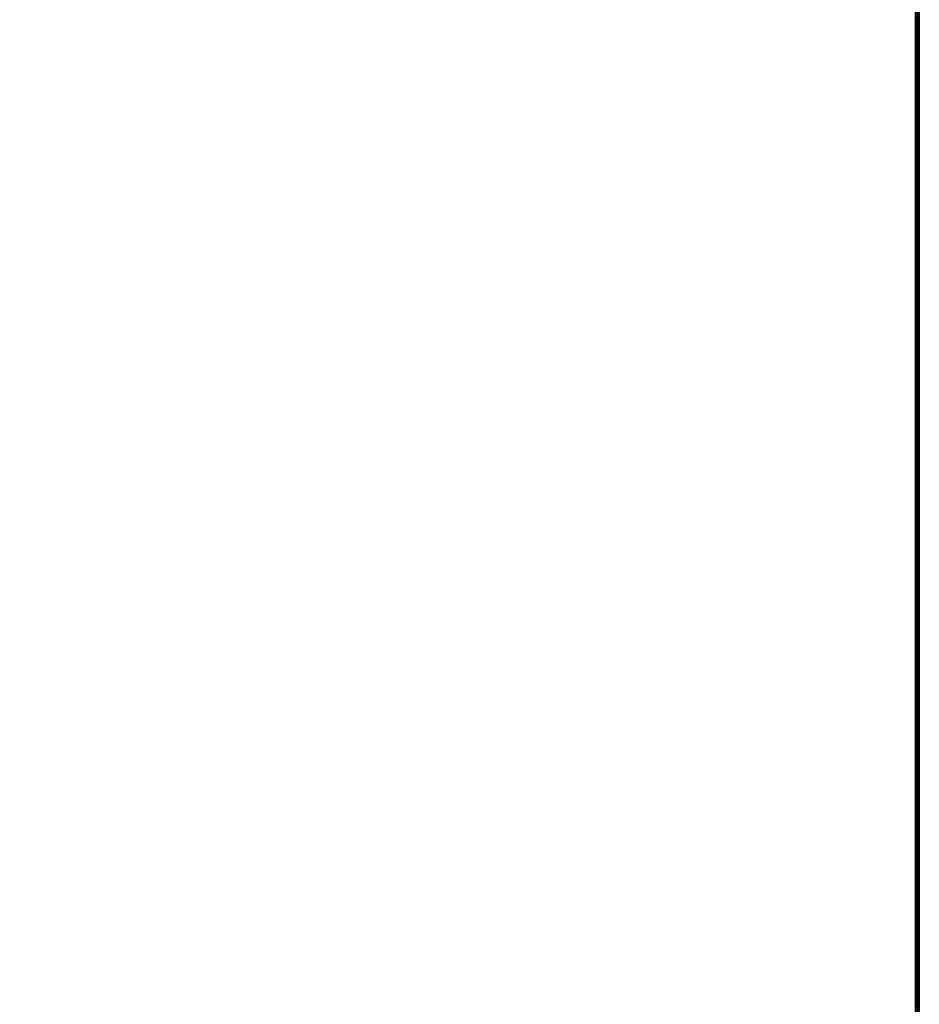
# Model space of a CAD drawing. Extents: x -169 to 162, y -116 to 98.
# Drawn here: x -100 to -86, y 36 to 51 of the extents above; entities that cross this region are included whole.
import ezdxf

# ---------------------------------------------------------------- set-up
doc = ezdxf.new("R2010")
doc.units = 0
doc.header["$LTSCALE"] = 96
doc.header["$MEASUREMENT"] = 0
for name, color, linetype in [('AFUTL-3-TP-EDLM-SH', 7, 'Continuous'), ('AFUTL-3-TPLM-TH', 7, 'Continuous'), ('AFUTL-P', 7, 'Continuous'), ('MAIN_FURN', 7, 'Continuous')]:
    doc.layers.add(name, color=color, linetype=linetype)

# ---------------------------------------------------------------- blocks, each defined once
blk = doc.blocks.new('VT6030RCVC12')
at = {"layer": 'AFUTL-3-TP-EDLM-SH', "color": 5, "linetype": 'Continuous'}
for points in [[(0.061, -0.002, 28.959), (0.062, -0.001, 28.05), (59.943, -0.002, 28.055), (59.943, -0.002, 28.957)], [(0.061, -0.008, 28.036), (59.943, -0.009, 28.034), (59.943, -0.002, 28.055), (0.062, -0.001, 28.05)], [(0.061, -0.002, 28.959), (59.943, -0.002, 28.957), (59.943, -0.008, 28.978), (0.061, -0.009, 28.98)], [(0.061, -0.008, 28.036), (0.061, -0.026, 28.013), (59.943, -0.025, 28.014), (59.943, -0.009, 28.034)], [(0.061, -0.025, 28.999), (0.061, -0.009, 28.98), (59.943, -0.008, 28.978), (59.943, -0.026, 29)], [(0.061, -0.026, 28.013), (59.943, -0.046, 28.004), (59.943, -0.025, 28.014)], [(0.061, -0.025, 28.999), (59.943, -0.026, 29), (0.061, -0.046, 29.009)], [(0.061, -0.061, 28.003), (59.943, -0.046, 28.004), (0.061, -0.026, 28.013)], [(0.061, -0.046, 29.009), (59.943, -0.026, 29), (59.943, -0.061, 29.011)], [(0.061, -0.061, 28.003), (59.943, -0.061, 28.003), (59.943, -0.046, 28.004)], [(0.061, -0.046, 29.009), (59.943, -0.061, 29.011), (0.061, -0.061, 29.011)], [(0.061, -0.061, 29.011), (59.943, -0.061, 29.011), (59.943, -0.061, 28.003), (0.061, -0.061, 28.003)]]:
    blk.add_3dface(points, dxfattribs=at)
at = {"layer": 'AFUTL-3-TPLM-TH', "color": 42, "linetype": 'Continuous'}
for points, invisible_edges in [([(0.061, -29.943, 29.011), (59.943, -0.061, 29.011), (59.943, -29.943, 29.011)], 1), ([(0.061, -29.943, 29.011), (0.061, -0.061, 29.011), (59.943, -0.061, 29.011)], 12), ([(59.943, -29.943, 28.003), (0.061, -0.061, 28.003), (0.061, -29.943, 28.003)], 1), ([(59.943, -29.943, 28.003), (59.943, -0.061, 28.003), (0.061, -0.061, 28.003)], 12), ([(59.943, -0.061, 28.003), (0.061, -0.061, 29.011), (0.061, -0.061, 28.003)], 1), ([(59.943, -0.061, 28.003), (59.943, -0.061, 29.011), (0.061, -0.061, 29.011)], 12)]:
    blk.add_3dface(points, dxfattribs=dict(at, invisible_edges=invisible_edges))
at = {"layer": 'AFUTL-P', "color": 1, "linetype": 'Continuous'}
for p, q in [((0.061, -0.002), (59.943, -0.002)), ((0.061, -0.009), (59.943, -0.008)), ((0.061, -0.008), (59.943, -0.009)), ((0.061, -0.025), (59.943, -0.026)), ((0.061, -0.026), (59.943, -0.025)), ((0.061, -0.046), (59.943, -0.026)), ((0.061, -0.026), (59.943, -0.046)), ((0.061, -0.046), (59.943, -0.061)), ((0.061, -0.061), (59.943, -0.046)), ((59.943, -0.061), (0.061, -0.061))]:
    blk.add_line(p, q, dxfattribs=at)

msp = doc.modelspace()

# ---------------------------------------------------------------- block references
at = {"layer": 'MAIN_FURN', "linetype": 'Continuous', "rotation": 270}
msp.add_blockref('VT6030RCVC12', (-85.99586, 66), dxfattribs=at)

doc.saveas('drawing.dxf')
